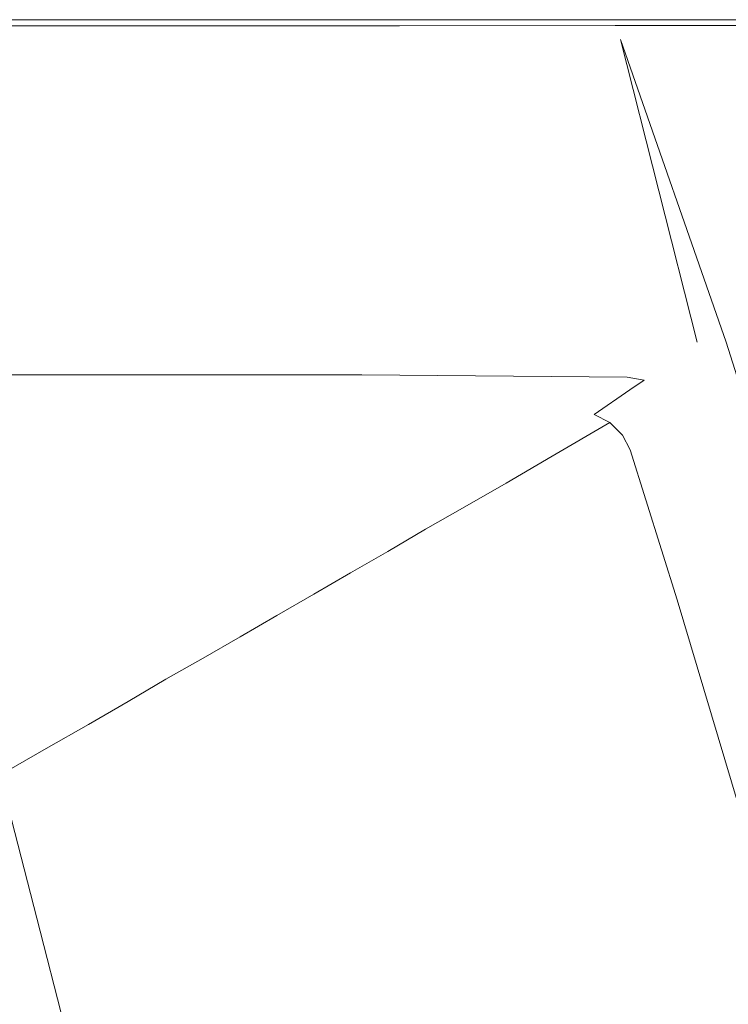
# Model space of a CAD drawing. Extents: x -1500 to 0, y -850 to 0.
# Drawn here: x -258 to -111, y -203 to 0 of the extents above; entities that cross this region are included whole.
import ezdxf

# ---------------------------------------------------------------- set-up
doc = ezdxf.new("R2010")
doc.units = 0
doc.header["$LTSCALE"] = 500
doc.header["$MEASUREMENT"] = 0
doc.layers.add('CRS0', color=7, linetype='Continuous')

msp = doc.modelspace()

# ---------------------------------------------------------------- linework, layer by layer
at = {"layer": 'CRS0', "lineweight": 0}
for points, invisible_edges in [([(-310.8, 0, 550), (-310.8, 0, 578.6), (-244.4, 0, 578.6), (-310.8, 0, 550)], 15), ([(-244.4, 0, 578.6), (-244.4, 0, 550), (-310.8, 0, 550), (-244.4, 0, 578.6)], 13), ([(-244.4, 0, 578.6), (-310.8, 0, 578.6), (-310.8, -1.3, 581.7), (-244.4, 0, 578.6)], 15), ([(-310.8, -1.3, 581.7), (-244.4, -1.3, 581.7), (-244.4, 0, 578.6), (-310.8, -1.3, 581.7)], 14), ([(-244.4, 0, 578.6), (-179.4, 0, 578.6), (-179.4, 0, 550), (-244.4, 0, 578.6)], 15), ([(-179.4, 0, 550), (-244.4, 0, 550), (-244.4, 0, 578.6), (-179.4, 0, 550)], 14), ([(-179.4, 0, 578.6), (-244.4, 0, 578.6), (-244.4, -1.3, 581.7), (-179.4, 0, 578.6)], 15), ([(-244.4, -1.3, 581.7), (-179.3, -1.3, 581.7), (-179.4, 0, 578.6), (-244.4, -1.3, 581.7)], 15), ([(-135.3, 0, 578.6), (-135.3, 0, 550), (-179.4, 0, 550), (-135.3, 0, 578.6)], 13), ([(-179.4, 0, 550), (-179.4, 0, 578.6), (-135.3, 0, 578.6), (-179.4, 0, 550)], 15), ([(-135.3, 0, 578.6), (-179.4, 0, 578.6), (-179.3, -1.3, 581.7), (-135.3, 0, 578.6)], 15), ([(-179.3, -1.3, 581.7), (-134.8, -1.2, 581.7), (-135.3, 0, 578.6), (-179.3, -1.3, 581.7)], 14), ([(-135.3, 0, 550), (-135.3, 0, 578.6), (0, 0, 578.6), (-135.3, 0, 550)], 15), ([(0, 0, 578.6), (0, 0, 550), (-135.3, 0, 550), (0, 0, 578.6)], 12), ([(0, 0, 578.6), (-135.3, 0, 578.6), (-134.8, -1.2, 581.7), (0, 0, 578.6)], 15), ([(-134.8, -1.2, 581.7), (-1.3, -1.3, 581.7), (0, 0, 578.6), (-134.8, -1.2, 581.7)], 15), ([(-310.8, -4.5, 582.9), (-244.4, -4.5, 582.9), (-244.4, -1.3, 581.7), (-310.8, -4.5, 582.9)], 15), ([(-244.4, -1.3, 581.7), (-310.8, -1.3, 581.7), (-310.8, -4.5, 582.9), (-244.4, -1.3, 581.7)], 15), ([(-244.4, -4.5, 582.9), (-179.3, -4.5, 582.9), (-179.3, -1.3, 581.7), (-244.4, -4.5, 582.9)], 15), ([(-179.3, -1.3, 581.7), (-244.4, -1.3, 581.7), (-244.4, -4.5, 582.9), (-179.3, -1.3, 581.7)], 14), ([(-179.3, -4.5, 582.9), (-133.7, -4.1, 582.9), (-134.8, -1.2, 581.7), (-179.3, -4.5, 582.9)], 15), ([(-134.8, -1.2, 581.7), (-179.3, -1.3, 581.7), (-179.3, -4.5, 582.9), (-134.8, -1.2, 581.7)], 15), ([(-1.3, -1.3, 581.7), (-134.8, -1.2, 581.7), (-133.7, -4.1, 582.9), (-1.3, -1.3, 581.7)], 14), ([(-133.7, -4.1, 582.9), (-4.4, -4.4, 582.9), (-1.3, -1.3, 581.7), (-133.7, -4.1, 582.9)], 15), ([(-310.8, -65.9, 580), (-244.4, -66.2, 580), (-244.4, -4.5, 582.9), (-310.8, -65.9, 580)], 15), ([(-244.4, -4.5, 582.9), (-310.8, -4.5, 582.9), (-310.8, -65.9, 580), (-244.4, -4.5, 582.9)], 15), ([(-244.4, -4.5, 582.9), (-244.4, -66.2, 580), (-178.1, -66.5, 580), (-244.4, -4.5, 582.9)], 15), ([(-178.1, -66.5, 580), (-179.3, -4.5, 582.9), (-244.4, -4.5, 582.9), (-178.1, -66.5, 580)], 15), ([(-133.7, -4.1, 582.9), (-179.3, -4.5, 582.9), (-178.1, -66.5, 580), (-133.7, -4.1, 582.9)], 15), ([(-133.7, -4.1, 582.9), (-178.1, -66.5, 580), (-117.9, -66.6, 579.1), (-133.7, -4.1, 582.9)], 11), ([(-111.9, -66.6, 582.3), (-133.7, -4.1, 582.9), (-111.9, -66.6, 579.1), (-111.9, -66.6, 582.3)], 12), ([(-133.7, -4.1, 582.9), (-117.9, -66.6, 579.1), (-133.7, -4.1, 582.9)], 15), ([(-4.4, -4.4, 582.9), (-133.7, -4.1, 582.9), (-111.9, -66.6, 582.3), (-4.4, -4.4, 582.9)], 15), ([(-133.7, -4.1, 582.9), (-114.4, -66.6, 578.9), (-111.9, -66.6, 579.1), (-133.7, -4.1, 582.9)], 15), ([(-111.9, -66.6, 579.1), (-133.7, -4.1, 582.9), (-133.7, -4.1, 582.9), (-111.9, -66.6, 579.1)], 15), ([(-117.9, -66.6, 579.1), (-114.4, -66.6, 578.9), (-133.7, -4.1, 582.9), (-117.9, -66.6, 579.1)], 15), ([(-111.9, -66.6, 582.3), (-4.4, -66.6, 583), (-4.4, -4.4, 582.9), (-111.9, -66.6, 582.3)], 15), ([(-244.4, -66.2, 580), (-310.8, -65.9, 580), (-313.4, -68.4, 579.4), (-244.4, -66.2, 580)], 15), ([(-313.4, -68.4, 579.4), (-247.1, -68.6, 579.5), (-244.4, -66.2, 580), (-313.4, -68.4, 579.4)], 15), ([(-178.1, -66.5, 580), (-244.4, -66.2, 580), (-247.1, -68.6, 579.5), (-178.1, -66.5, 580)], 15), ([(-247.1, -68.6, 579.5), (-181, -68.8, 579.5), (-178.1, -66.5, 580), (-247.1, -68.6, 579.5)], 15), ([(-178.1, -66.5, 580), (-181, -68.8, 579.5), (-118.4, -68.9, 578.5), (-178.1, -66.5, 580)], 15), ([(-118.4, -68.9, 578.5), (-117.9, -66.6, 579.1), (-178.1, -66.5, 580), (-118.4, -68.9, 578.5)], 15), ([(-118.4, -68.9, 578.5), (-113.9, -67.7, 578.8), (-114.4, -66.6, 578.9), (-118.4, -68.9, 578.5)], 15), ([(-114.4, -66.6, 578.9), (-117.9, -66.6, 579.1), (-118.4, -68.9, 578.5), (-114.4, -66.6, 578.9)], 15), ([(-113.9, -67.7, 578.8), (-111.9, -66.6, 579.1), (-114.4, -66.6, 578.9), (-113.9, -67.7, 578.8)], 15), ([(-112.7, -71.8, 578.7), (-111.9, -66.6, 579.1), (-113.9, -67.7, 578.8), (-112.7, -71.8, 578.7)], 15), ([(-98.5, -109.1, 580.7), (-111.9, -66.6, 579.1), (-112.7, -71.8, 578.7), (-98.5, -109.1, 580.7)], 15), ([(-111.9, -66.6, 582.3), (-111.9, -66.6, 579.1), (-98.5, -109.1, 580.7), (-111.9, -66.6, 582.3)], 9), ([(-4.4, -66.6, 583), (-111.9, -66.6, 582.3), (-98.5, -109.1, 580.7), (-4.4, -66.6, 583)], 15), ([(-247.1, -68.6, 579.5), (-313.4, -68.4, 579.4), (-316.2, -71, 578.1), (-247.1, -68.6, 579.5)], 15), ([(-316.2, -71, 578.1), (-250.1, -71.1, 578.1), (-247.1, -68.6, 579.5), (-316.2, -71, 578.1)], 15), ([(-181, -68.8, 579.5), (-247.1, -68.6, 579.5), (-250.1, -71.1, 578.1), (-181, -68.8, 579.5)], 15), ([(-250.1, -71.1, 578.1), (-184.1, -71.1, 578.2), (-181, -68.8, 579.5), (-250.1, -71.1, 578.1)], 15), ([(-118.4, -68.9, 578.5), (-181, -68.8, 579.5), (-184.1, -71.1, 578.2), (-118.4, -68.9, 578.5)], 15), ([(-184.1, -71.1, 578.2), (-126.1, -71.4, 576.9), (-118.4, -68.9, 578.5), (-184.1, -71.1, 578.2)], 15), ([(-117.7, -71.5, 578.2), (-118.4, -68.9, 578.5), (-126.1, -71.4, 576.9), (-117.7, -71.5, 578.2)], 15), ([(-112.7, -71.8, 578.7), (-113.9, -67.7, 578.8), (-118.4, -68.9, 578.5), (-112.7, -71.8, 578.7)], 15), ([(-118.4, -68.9, 578.5), (-117.7, -71.5, 578.2), (-112.7, -71.8, 578.7), (-118.4, -68.9, 578.5)], 15), ([(-250.1, -71.1, 578.1), (-316.2, -71, 578.1), (-318.8, -73.4, 576.1), (-250.1, -71.1, 578.1)], 15), ([(-318.8, -73.4, 576.1), (-253, -73.3, 576.2), (-250.1, -71.1, 578.1), (-318.8, -73.4, 576.1)], 14), ([(-253, -73.3, 576.2), (-187.1, -73.3, 576.3), (-184.1, -71.1, 578.2), (-253, -73.3, 576.2)], 14), ([(-184.1, -71.1, 578.2), (-250.1, -71.1, 578.1), (-253, -73.3, 576.2), (-184.1, -71.1, 578.2)], 15), ([(-126.1, -71.4, 576.9), (-184.1, -71.1, 578.2), (-187.1, -73.3, 576.3), (-126.1, -71.4, 576.9)], 15), ([(-187.1, -73.3, 576.3), (-132.3, -73.8, 574.6), (-126.1, -71.4, 576.9), (-187.1, -73.3, 576.3)], 14), ([(-123.7, -71.7, 577), (-126.1, -71.4, 576.9), (-132.3, -73.8, 574.6), (-123.7, -71.7, 577)], 15), ([(-132.3, -73.8, 574.6), (-128.8, -74.4, 574.4), (-123.7, -71.7, 577), (-132.3, -73.8, 574.6)], 14), ([(-123.7, -71.7, 577), (-128.8, -74.4, 574.4), (-124.7, -76.1, 574.3), (-123.7, -71.7, 577)], 15), ([(-126.1, -71.4, 576.9), (-123.7, -71.7, 577), (-117.7, -71.5, 578.2), (-126.1, -71.4, 576.9)], 15), ([(-124.7, -76.1, 574.3), (-120.3, -73.2, 576.9), (-123.7, -71.7, 577), (-124.7, -76.1, 574.3)], 15), ([(-116.8, -74.6, 577.5), (-117.7, -71.5, 578.2), (-123.7, -71.7, 577), (-116.8, -74.6, 577.5)], 15), ([(-123.7, -71.7, 577), (-120.3, -73.2, 576.9), (-116.8, -74.6, 577.5), (-123.7, -71.7, 577)], 15), ([(-112.7, -71.8, 578.7), (-117.7, -71.5, 578.2), (-116.8, -74.6, 577.5), (-112.7, -71.8, 578.7)], 15), ([(-116.8, -74.6, 577.5), (-115.7, -76.6, 577.5), (-112.7, -71.8, 578.7), (-116.8, -74.6, 577.5)], 15), ([(-101.7, -110.3, 579.5), (-112.7, -71.8, 578.7), (-115.7, -76.6, 577.5), (-101.7, -110.3, 579.5)], 15), ([(-112.7, -71.8, 578.7), (-101.7, -110.3, 579.5), (-98.5, -109.1, 580.7), (-112.7, -71.8, 578.7)], 15), ([(-321, -75.2, 573.7), (-255.3, -75.1, 573.9), (-253, -73.3, 576.2), (-321, -75.2, 573.7)], 15), ([(-253, -73.3, 576.2), (-318.8, -73.4, 576.1), (-321, -75.2, 573.7), (-253, -73.3, 576.2)], 15), ([(-263.6, -80.8, 563.3), (-255.3, -75.1, 573.9), (-321, -75.2, 573.7), (-263.6, -80.8, 563.3)], 15), ([(-255.3, -75.1, 573.9), (-263.6, -80.8, 563.3), (-198.9, -80.8, 563.3), (-255.3, -75.1, 573.9)], 15), ([(-255.3, -75.1, 573.9), (-189.5, -74.9, 574.1), (-187.1, -73.3, 576.3), (-255.3, -75.1, 573.9)], 15), ([(-187.1, -73.3, 576.3), (-253, -73.3, 576.2), (-255.3, -75.1, 573.9), (-187.1, -73.3, 576.3)], 15), ([(-198.9, -80.8, 563.3), (-189.5, -74.9, 574.1), (-255.3, -75.1, 573.9), (-198.9, -80.8, 563.3)], 15), ([(-189.5, -74.9, 574.1), (-198.9, -80.8, 563.3), (-142.5, -80.8, 563.3), (-189.5, -74.9, 574.1)], 15), ([(-132.3, -73.8, 574.6), (-187.1, -73.3, 576.3), (-189.5, -74.9, 574.1), (-132.3, -73.8, 574.6)], 15), ([(-189.5, -74.9, 574.1), (-136, -75.7, 571.9), (-132.3, -73.8, 574.6), (-189.5, -74.9, 574.1)], 15), ([(-142.5, -80.8, 563.3), (-136, -75.7, 571.9), (-189.5, -74.9, 574.1), (-142.5, -80.8, 563.3)], 15), ([(-132.3, -73.8, 574.6), (-136, -75.7, 571.9), (-131.8, -76.4, 571.7), (-132.3, -73.8, 574.6)], 15), ([(-131.8, -76.4, 571.7), (-128.8, -74.4, 574.4), (-132.3, -73.8, 574.6), (-131.8, -76.4, 571.7)], 15), ([(-128.8, -74.4, 574.4), (-131.8, -76.4, 571.7), (-127.6, -78, 572.1), (-128.8, -74.4, 574.4)], 14), ([(-127.6, -78, 572.1), (-124.7, -76.1, 574.3), (-128.8, -74.4, 574.4), (-127.6, -78, 572.1)], 15), ([(-116.8, -74.6, 577.5), (-120.3, -73.2, 576.9), (-124.7, -76.1, 574.3), (-116.8, -74.6, 577.5)], 15), ([(-124.7, -76.1, 574.3), (-120.8, -78, 575.1), (-116.8, -74.6, 577.5), (-124.7, -76.1, 574.3)], 15), ([(-115.7, -76.6, 577.5), (-116.8, -74.6, 577.5), (-120.8, -78, 575.1), (-115.7, -76.6, 577.5)], 15), ([(-136, -75.7, 571.9), (-142.5, -80.8, 563.3), (-139.1, -81.5, 563.3), (-136, -75.7, 571.9)], 15), ([(-139.1, -81.5, 563.3), (-131.8, -76.4, 571.7), (-136, -75.7, 571.9), (-139.1, -81.5, 563.3)], 14), ([(-131.8, -76.4, 571.7), (-139.1, -81.5, 563.3), (-135.9, -83.2, 563.3), (-131.8, -76.4, 571.7)], 15), ([(-135.9, -83.2, 563.3), (-127.6, -78, 572.1), (-131.8, -76.4, 571.7), (-135.9, -83.2, 563.3)], 15), ([(-124.7, -76.1, 574.3), (-127.6, -78, 572.1), (-123.8, -80.1, 572.8), (-124.7, -76.1, 574.3)], 15), ([(-123.8, -80.1, 572.8), (-120.8, -78, 575.1), (-124.7, -76.1, 574.3), (-123.8, -80.1, 572.8)], 15), ([(-120.8, -78, 575.1), (-118.6, -80.3, 575.9), (-115.7, -76.6, 577.5), (-120.8, -78, 575.1)], 15), ([(-105.1, -111.7, 578.4), (-115.7, -76.6, 577.5), (-118.6, -80.3, 575.9), (-105.1, -111.7, 578.4)], 15), ([(-115.7, -76.6, 577.5), (-105.1, -111.7, 578.4), (-101.7, -110.3, 579.5), (-115.7, -76.6, 577.5)], 15), ([(-127.6, -78, 572.1), (-135.9, -83.2, 563.3), (-133.3, -85.8, 563.3), (-127.6, -78, 572.1)], 15), ([(-133.3, -85.8, 563.3), (-123.8, -80.1, 572.8), (-127.6, -78, 572.1), (-133.3, -85.8, 563.3)], 15), ([(-118.6, -80.3, 575.9), (-120.8, -78, 575.1), (-123.8, -80.1, 572.8), (-118.6, -80.3, 575.9)], 15), ([(-263.6, -80.8, 563.3), (-273.3, -87.7, 543), (-209.6, -87.7, 543), (-263.6, -80.8, 563.3)], 15), ([(-209.6, -87.7, 543), (-198.9, -80.8, 563.3), (-263.6, -80.8, 563.3), (-209.6, -87.7, 543)], 15), ([(-198.9, -80.8, 563.3), (-209.6, -87.7, 543), (-154.6, -87.7, 543), (-198.9, -80.8, 563.3)], 15), ([(-154.6, -87.7, 543), (-142.5, -80.8, 563.3), (-198.9, -80.8, 563.3), (-154.6, -87.7, 543)], 15), ([(-142.5, -80.8, 563.3), (-154.6, -87.7, 543), (-151.1, -88.3, 543), (-142.5, -80.8, 563.3)], 15), ([(-151.1, -88.3, 543), (-139.1, -81.5, 563.3), (-142.5, -80.8, 563.3), (-151.1, -88.3, 543)], 15), ([(-123.8, -80.1, 572.8), (-133.3, -85.8, 563.3), (-131.7, -88.8, 563.3), (-123.8, -80.1, 572.8)], 15), ([(-131.7, -88.8, 563.3), (-121, -82.5, 574.7), (-123.8, -80.1, 572.8), (-131.7, -88.8, 563.3)], 15), ([(-123.8, -80.1, 572.8), (-121, -82.5, 574.7), (-118.6, -80.3, 575.9), (-123.8, -80.1, 572.8)], 15), ([(-108.3, -113.1, 576.7), (-118.6, -80.3, 575.9), (-121, -82.5, 574.7), (-108.3, -113.1, 576.7)], 15), ([(-118.6, -80.3, 575.9), (-108.3, -113.1, 576.7), (-105.1, -111.7, 578.4), (-118.6, -80.3, 575.9)], 15), ([(-139.1, -81.5, 563.3), (-151.1, -88.3, 543), (-147.8, -90.1, 543), (-139.1, -81.5, 563.3)], 15), ([(-147.8, -90.1, 543), (-135.9, -83.2, 563.3), (-139.1, -81.5, 563.3), (-147.8, -90.1, 543)], 12), ([(-135.9, -83.2, 563.3), (-147.8, -90.1, 543), (-145.1, -92.8, 543), (-135.9, -83.2, 563.3)], 15), ([(-145.1, -92.8, 543), (-133.3, -85.8, 563.3), (-135.9, -83.2, 563.3), (-145.1, -92.8, 543)], 13), ([(-121, -82.5, 574.7), (-131.7, -88.8, 563.3), (-122, -119.8, 563.3), (-121, -82.5, 574.7)], 15), ([(-122, -119.8, 563.3), (-110.8, -114.2, 574.8), (-121, -82.5, 574.7), (-122, -119.8, 563.3)], 15), ([(-121, -82.5, 574.7), (-110.8, -114.2, 574.8), (-108.3, -113.1, 576.7), (-121, -82.5, 574.7)], 15), ([(-133.3, -85.8, 563.3), (-145.1, -92.8, 543), (-143.4, -95.9, 543), (-133.3, -85.8, 563.3)], 15), ([(-143.4, -95.9, 543), (-131.7, -88.8, 563.3), (-133.3, -85.8, 563.3), (-143.4, -95.9, 543)], 13), ([(-273.3, -87.7, 543), (-281.2, -93.2, 521.1), (-218.3, -93.2, 521.1), (-273.3, -87.7, 543)], 15), ([(-218.3, -93.2, 521.1), (-209.6, -87.7, 543), (-273.3, -87.7, 543), (-218.3, -93.2, 521.1)], 15), ([(-209.6, -87.7, 543), (-218.3, -93.2, 521.1), (-164.2, -93.2, 521.1), (-209.6, -87.7, 543)], 15), ([(-164.2, -93.2, 521.1), (-154.6, -87.7, 543), (-209.6, -87.7, 543), (-164.2, -93.2, 521.1)], 15), ([(-154.6, -87.7, 543), (-164.2, -93.2, 521.1), (-160.7, -93.8, 521.1), (-154.6, -87.7, 543)], 15), ([(-160.7, -93.8, 521.1), (-151.1, -88.3, 543), (-154.6, -87.7, 543), (-160.7, -93.8, 521.1)], 15), ([(-151.1, -88.3, 543), (-160.7, -93.8, 521.1), (-157.3, -95.7, 521.1), (-151.1, -88.3, 543)], 15), ([(-157.3, -95.7, 521.1), (-147.8, -90.1, 543), (-151.1, -88.3, 543), (-157.3, -95.7, 521.1)], 14), ([(-131.7, -88.8, 563.3), (-143.4, -95.9, 543), (-134.2, -125.8, 543), (-131.7, -88.8, 563.3)], 15), ([(-134.2, -125.8, 543), (-122, -119.8, 563.3), (-131.7, -88.8, 563.3), (-134.2, -125.8, 543)], 13), ([(-147.8, -90.1, 543), (-157.3, -95.7, 521.1), (-154.6, -98.3, 521.1), (-147.8, -90.1, 543)], 15), ([(-154.6, -98.3, 521.1), (-145.1, -92.8, 543), (-147.8, -90.1, 543), (-154.6, -98.3, 521.1)], 15), ([(-281.2, -93.2, 521.1), (-288.2, -98.1, 498.6), (-226.1, -98.1, 498.6), (-281.2, -93.2, 521.1)], 15), ([(-226.1, -98.1, 498.6), (-218.3, -93.2, 521.1), (-281.2, -93.2, 521.1), (-226.1, -98.1, 498.6)], 15), ([(-218.3, -93.2, 521.1), (-226.1, -98.1, 498.6), (-172.7, -98.1, 498.6), (-218.3, -93.2, 521.1)], 15), ([(-172.7, -98.1, 498.6), (-164.2, -93.2, 521.1), (-218.3, -93.2, 521.1), (-172.7, -98.1, 498.6)], 15), ([(-164.2, -93.2, 521.1), (-172.7, -98.1, 498.6), (-169.2, -98.8, 498.6), (-164.2, -93.2, 521.1)], 15), ([(-169.2, -98.8, 498.6), (-160.7, -93.8, 521.1), (-164.2, -93.2, 521.1), (-169.2, -98.8, 498.6)], 15), ([(-145.1, -92.8, 543), (-154.6, -98.3, 521.1), (-152.9, -101.5, 521.1), (-145.1, -92.8, 543)], 15), ([(-152.9, -101.5, 521.1), (-143.4, -95.9, 543), (-145.1, -92.8, 543), (-152.9, -101.5, 521.1)], 15), ([(-160.7, -93.8, 521.1), (-169.2, -98.8, 498.6), (-165.8, -100.6, 498.6), (-160.7, -93.8, 521.1)], 15), ([(-165.8, -100.6, 498.6), (-157.3, -95.7, 521.1), (-160.7, -93.8, 521.1), (-165.8, -100.6, 498.6)], 14), ([(-157.3, -95.7, 521.1), (-165.8, -100.6, 498.6), (-163.1, -103.3, 498.6), (-157.3, -95.7, 521.1)], 15), ([(-163.1, -103.3, 498.6), (-154.6, -98.3, 521.1), (-157.3, -95.7, 521.1), (-163.1, -103.3, 498.6)], 15), ([(-143.4, -95.9, 543), (-152.9, -101.5, 521.1), (-144, -130.7, 521.1), (-143.4, -95.9, 543)], 15), ([(-144, -130.7, 521.1), (-134.2, -125.8, 543), (-143.4, -95.9, 543), (-144, -130.7, 521.1)], 15), ([(-288.2, -98.1, 498.6), (-294.9, -102.7, 476), (-233.4, -102.7, 476), (-288.2, -98.1, 498.6)], 15), ([(-233.4, -102.7, 476), (-226.1, -98.1, 498.6), (-288.2, -98.1, 498.6), (-233.4, -102.7, 476)], 15), ([(-226.1, -98.1, 498.6), (-233.4, -102.7, 476), (-180.8, -102.7, 476), (-226.1, -98.1, 498.6)], 15), ([(-180.8, -102.7, 476), (-172.7, -98.1, 498.6), (-226.1, -98.1, 498.6), (-180.8, -102.7, 476)], 15), ([(-172.7, -98.1, 498.6), (-180.8, -102.7, 476), (-177.2, -103.4, 476), (-172.7, -98.1, 498.6)], 15), ([(-177.2, -103.4, 476), (-169.2, -98.8, 498.6), (-172.7, -98.1, 498.6), (-177.2, -103.4, 476)], 15), ([(-169.2, -98.8, 498.6), (-177.2, -103.4, 476), (-173.9, -105.2, 476), (-169.2, -98.8, 498.6)], 15), ([(-173.9, -105.2, 476), (-165.8, -100.6, 498.6), (-169.2, -98.8, 498.6), (-173.9, -105.2, 476)], 14), ([(-154.6, -98.3, 521.1), (-163.1, -103.3, 498.6), (-161.5, -106.4, 498.6), (-154.6, -98.3, 521.1)], 15), ([(-161.5, -106.4, 498.6), (-152.9, -101.5, 521.1), (-154.6, -98.3, 521.1), (-161.5, -106.4, 498.6)], 15), ([(-165.8, -100.6, 498.6), (-173.9, -105.2, 476), (-171.2, -107.9, 476), (-165.8, -100.6, 498.6)], 15), ([(-171.2, -107.9, 476), (-163.1, -103.3, 498.6), (-165.8, -100.6, 498.6), (-171.2, -107.9, 476)], 15), ([(-152.9, -101.5, 521.1), (-161.5, -106.4, 498.6), (-152.8, -135.1, 498.6), (-152.9, -101.5, 521.1)], 15), ([(-152.8, -135.1, 498.6), (-144, -130.7, 521.1), (-152.9, -101.5, 521.1), (-152.8, -135.1, 498.6)], 15), ([(-294.9, -102.7, 476), (-301.3, -107.2, 453.2), (-240.5, -107.2, 453.2), (-294.9, -102.7, 476)], 15), ([(-240.5, -107.2, 453.2), (-233.4, -102.7, 476), (-294.9, -102.7, 476), (-240.5, -107.2, 453.2)], 15), ([(-233.4, -102.7, 476), (-240.5, -107.2, 453.2), (-188.6, -107.2, 453.2), (-233.4, -102.7, 476)], 15), ([(-188.6, -107.2, 453.2), (-180.8, -102.7, 476), (-233.4, -102.7, 476), (-188.6, -107.2, 453.2)], 15), ([(-180.8, -102.7, 476), (-188.6, -107.2, 453.2), (-185, -107.9, 453.2), (-180.8, -102.7, 476)], 15), ([(-185, -107.9, 453.2), (-177.2, -103.4, 476), (-180.8, -102.7, 476), (-185, -107.9, 453.2)], 15), ([(-177.2, -103.4, 476), (-185, -107.9, 453.2), (-181.7, -109.8, 453.2), (-177.2, -103.4, 476)], 15), ([(-181.7, -109.8, 453.2), (-173.9, -105.2, 476), (-177.2, -103.4, 476), (-181.7, -109.8, 453.2)], 14), ([(-163.1, -103.3, 498.6), (-171.2, -107.9, 476), (-169.5, -111.1, 476), (-163.1, -103.3, 498.6)], 15), ([(-169.5, -111.1, 476), (-161.5, -106.4, 498.6), (-163.1, -103.3, 498.6), (-169.5, -111.1, 476)], 15), ([(-173.9, -105.2, 476), (-181.7, -109.8, 453.2), (-179, -112.4, 453.2), (-173.9, -105.2, 476)], 15), ([(-179, -112.4, 453.2), (-171.2, -107.9, 476), (-173.9, -105.2, 476), (-179, -112.4, 453.2)], 15), ([(-301.3, -107.2, 453.2), (-307.6, -111.7, 430.4), (-247.5, -111.7, 430.4), (-301.3, -107.2, 453.2)], 15), ([(-247.5, -111.7, 430.4), (-240.5, -107.2, 453.2), (-301.3, -107.2, 453.2), (-247.5, -111.7, 430.4)], 15), ([(-240.5, -107.2, 453.2), (-247.5, -111.7, 430.4), (-196.2, -111.7, 430.4), (-240.5, -107.2, 453.2)], 15), ([(-196.2, -111.7, 430.4), (-188.6, -107.2, 453.2), (-240.5, -107.2, 453.2), (-196.2, -111.7, 430.4)], 15), ([(-188.6, -107.2, 453.2), (-196.2, -111.7, 430.4), (-192.7, -112.3, 430.4), (-188.6, -107.2, 453.2)], 15), ([(-192.7, -112.3, 430.4), (-185, -107.9, 453.2), (-188.6, -107.2, 453.2), (-192.7, -112.3, 430.4)], 15), ([(-161.5, -106.4, 498.6), (-169.5, -111.1, 476), (-161.1, -139.2, 476), (-161.5, -106.4, 498.6)], 15), ([(-161.1, -139.2, 476), (-152.8, -135.1, 498.6), (-161.5, -106.4, 498.6), (-161.1, -139.2, 476)], 15), ([(-185, -107.9, 453.2), (-192.7, -112.3, 430.4), (-189.4, -114.2, 430.4), (-185, -107.9, 453.2)], 15), ([(-189.4, -114.2, 430.4), (-181.7, -109.8, 453.2), (-185, -107.9, 453.2), (-189.4, -114.2, 430.4)], 14), ([(-171.2, -107.9, 476), (-179, -112.4, 453.2), (-177.3, -115.6, 453.2), (-171.2, -107.9, 476)], 15), ([(-177.3, -115.6, 453.2), (-169.5, -111.1, 476), (-171.2, -107.9, 476), (-177.3, -115.6, 453.2)], 15), ([(-307.6, -111.7, 430.4), (-313.9, -116.1, 407.6), (-254.5, -116.1, 407.6), (-307.6, -111.7, 430.4)], 15), ([(-254.5, -116.1, 407.6), (-247.5, -111.7, 430.4), (-307.6, -111.7, 430.4), (-254.5, -116.1, 407.6)], 15), ([(-247.5, -111.7, 430.4), (-254.5, -116.1, 407.6), (-203.8, -116.1, 407.6), (-247.5, -111.7, 430.4)], 15), ([(-203.8, -116.1, 407.6), (-196.2, -111.7, 430.4), (-247.5, -111.7, 430.4), (-203.8, -116.1, 407.6)], 15), ([(-196.2, -111.7, 430.4), (-203.8, -116.1, 407.6), (-200.3, -116.7, 407.6), (-196.2, -111.7, 430.4)], 15), ([(-200.3, -116.7, 407.6), (-192.7, -112.3, 430.4), (-196.2, -111.7, 430.4), (-200.3, -116.7, 407.6)], 15), ([(-181.7, -109.8, 453.2), (-189.4, -114.2, 430.4), (-186.6, -116.9, 430.4), (-181.7, -109.8, 453.2)], 15), ([(-186.6, -116.9, 430.4), (-179, -112.4, 453.2), (-181.7, -109.8, 453.2), (-186.6, -116.9, 430.4)], 15), ([(-169.5, -111.1, 476), (-177.3, -115.6, 453.2), (-169.1, -143.2, 453.2), (-169.5, -111.1, 476)], 15), ([(-169.1, -143.2, 453.2), (-161.1, -139.2, 476), (-169.5, -111.1, 476), (-169.1, -143.2, 453.2)], 15), ([(-192.7, -112.3, 430.4), (-200.3, -116.7, 407.6), (-197, -118.6, 407.6), (-192.7, -112.3, 430.4)], 15), ([(-197, -118.6, 407.6), (-189.4, -114.2, 430.4), (-192.7, -112.3, 430.4), (-197, -118.6, 407.6)], 14), ([(-179, -112.4, 453.2), (-186.6, -116.9, 430.4), (-185, -120.1, 430.4), (-179, -112.4, 453.2)], 15), ([(-185, -120.1, 430.4), (-177.3, -115.6, 453.2), (-179, -112.4, 453.2), (-185, -120.1, 430.4)], 15), ([(-189.4, -114.2, 430.4), (-197, -118.6, 407.6), (-194.3, -121.3, 407.6), (-189.4, -114.2, 430.4)], 15), ([(-194.3, -121.3, 407.6), (-186.6, -116.9, 430.4), (-189.4, -114.2, 430.4), (-194.3, -121.3, 407.6)], 15), ([(-177.3, -115.6, 453.2), (-185, -120.1, 430.4), (-177, -147.1, 430.4), (-177.3, -115.6, 453.2)], 15), ([(-177, -147.1, 430.4), (-169.1, -143.2, 453.2), (-177.3, -115.6, 453.2), (-177, -147.1, 430.4)], 15), ([(-110.8, -114.2, 574.8), (-122, -119.8, 563.3), (-109.4, -162, 563.3), (-110.8, -114.2, 574.8)], 13), ([(-261.4, -120.4, 384.8), (-254.5, -116.1, 407.6), (-313.9, -116.1, 407.6), (-261.4, -120.4, 384.8)], 15), ([(-254.5, -116.1, 407.6), (-261.4, -120.4, 384.8), (-211.4, -120.4, 384.8), (-254.5, -116.1, 407.6)], 15), ([(-211.4, -120.4, 384.8), (-203.8, -116.1, 407.6), (-254.5, -116.1, 407.6), (-211.4, -120.4, 384.8)], 15), ([(-203.8, -116.1, 407.6), (-211.4, -120.4, 384.8), (-207.9, -121.1, 384.8), (-203.8, -116.1, 407.6)], 15), ([(-207.9, -121.1, 384.8), (-200.3, -116.7, 407.6), (-203.8, -116.1, 407.6), (-207.9, -121.1, 384.8)], 15), ([(-200.3, -116.7, 407.6), (-207.9, -121.1, 384.8), (-204.6, -123, 384.8), (-200.3, -116.7, 407.6)], 15), ([(-204.6, -123, 384.8), (-197, -118.6, 407.6), (-200.3, -116.7, 407.6), (-204.6, -123, 384.8)], 14), ([(-186.6, -116.9, 430.4), (-194.3, -121.3, 407.6), (-192.6, -124.5, 407.6), (-186.6, -116.9, 430.4)], 15), ([(-192.6, -124.5, 407.6), (-185, -120.1, 430.4), (-186.6, -116.9, 430.4), (-192.6, -124.5, 407.6)], 15), ([(-197, -118.6, 407.6), (-204.6, -123, 384.8), (-201.9, -125.7, 384.8), (-197, -118.6, 407.6)], 15), ([(-201.9, -125.7, 384.8), (-194.3, -121.3, 407.6), (-197, -118.6, 407.6), (-201.9, -125.7, 384.8)], 15), ([(-122, -119.8, 563.3), (-134.2, -125.8, 543), (-122.1, -167.1, 543), (-122, -119.8, 563.3)], 15), ([(-122.1, -167.1, 543), (-109.4, -162, 563.3), (-122, -119.8, 563.3), (-122.1, -167.1, 543)], 15), ([(-261.4, -120.4, 384.8), (-268.4, -124.8, 361.9), (-219.1, -124.8, 361.9), (-261.4, -120.4, 384.8)], 15), ([(-219.1, -124.8, 361.9), (-211.4, -120.4, 384.8), (-261.4, -120.4, 384.8), (-219.1, -124.8, 361.9)], 15), ([(-211.4, -120.4, 384.8), (-219.1, -124.8, 361.9), (-215.5, -125.5, 361.9), (-211.4, -120.4, 384.8)], 15), ([(-215.5, -125.5, 361.9), (-207.9, -121.1, 384.8), (-211.4, -120.4, 384.8), (-215.5, -125.5, 361.9)], 15), ([(-207.9, -121.1, 384.8), (-215.5, -125.5, 361.9), (-212.2, -127.4, 361.9), (-207.9, -121.1, 384.8)], 15), ([(-212.2, -127.4, 361.9), (-204.6, -123, 384.8), (-207.9, -121.1, 384.8), (-212.2, -127.4, 361.9)], 14), ([(-194.3, -121.3, 407.6), (-201.9, -125.7, 384.8), (-200.2, -128.9, 384.8), (-194.3, -121.3, 407.6)], 15), ([(-200.2, -128.9, 384.8), (-192.6, -124.5, 407.6), (-194.3, -121.3, 407.6), (-200.2, -128.9, 384.8)], 15), ([(-185, -120.1, 430.4), (-192.6, -124.5, 407.6), (-184.9, -151.1, 407.6), (-185, -120.1, 430.4)], 15), ([(-184.9, -151.1, 407.6), (-177, -147.1, 430.4), (-185, -120.1, 430.4), (-184.9, -151.1, 407.6)], 15), ([(-204.6, -123, 384.8), (-212.2, -127.4, 361.9), (-209.5, -130.1, 361.9), (-204.6, -123, 384.8)], 15), ([(-209.5, -130.1, 361.9), (-201.9, -125.7, 384.8), (-204.6, -123, 384.8), (-209.5, -130.1, 361.9)], 15), ([(-268.4, -124.8, 361.9), (-275.3, -129.2, 339.1), (-226.7, -129.2, 339.1), (-268.4, -124.8, 361.9)], 15), ([(-226.7, -129.2, 339.1), (-219.1, -124.8, 361.9), (-268.4, -124.8, 361.9), (-226.7, -129.2, 339.1)], 15), ([(-219.1, -124.8, 361.9), (-226.7, -129.2, 339.1), (-223.1, -129.9, 339.1), (-219.1, -124.8, 361.9)], 15), ([(-223.1, -129.9, 339.1), (-215.5, -125.5, 361.9), (-219.1, -124.8, 361.9), (-223.1, -129.9, 339.1)], 15), ([(-215.5, -125.5, 361.9), (-223.1, -129.9, 339.1), (-219.8, -131.8, 339.1), (-215.5, -125.5, 361.9)], 15), ([(-219.8, -131.8, 339.1), (-212.2, -127.4, 361.9), (-215.5, -125.5, 361.9), (-219.8, -131.8, 339.1)], 14), ([(-201.9, -125.7, 384.8), (-209.5, -130.1, 361.9), (-207.8, -133.3, 361.9), (-201.9, -125.7, 384.8)], 15), ([(-207.8, -133.3, 361.9), (-200.2, -128.9, 384.8), (-201.9, -125.7, 384.8), (-207.8, -133.3, 361.9)], 15), ([(-192.6, -124.5, 407.6), (-200.2, -128.9, 384.8), (-192.7, -155, 384.8), (-192.6, -124.5, 407.6)], 15), ([(-192.7, -155, 384.8), (-184.9, -151.1, 407.6), (-192.6, -124.5, 407.6), (-192.7, -155, 384.8)], 15), ([(-134.2, -125.8, 543), (-144, -130.7, 521.1), (-132.2, -171.3, 521.1), (-134.2, -125.8, 543)], 15), ([(-132.2, -171.3, 521.1), (-122.1, -167.1, 543), (-134.2, -125.8, 543), (-132.2, -171.3, 521.1)], 15), ([(-212.2, -127.4, 361.9), (-219.8, -131.8, 339.1), (-217.1, -134.5, 339.1), (-212.2, -127.4, 361.9)], 15), ([(-217.1, -134.5, 339.1), (-209.5, -130.1, 361.9), (-212.2, -127.4, 361.9), (-217.1, -134.5, 339.1)], 15), ([(-275.3, -129.2, 339.1), (-282.4, -133.7, 316.3), (-234.4, -133.7, 316.3), (-275.3, -129.2, 339.1)], 15), ([(-234.4, -133.7, 316.3), (-226.7, -129.2, 339.1), (-275.3, -129.2, 339.1), (-234.4, -133.7, 316.3)], 15), ([(-226.7, -129.2, 339.1), (-234.4, -133.7, 316.3), (-230.8, -134.4, 316.3), (-226.7, -129.2, 339.1)], 15), ([(-230.8, -134.4, 316.3), (-223.1, -129.9, 339.1), (-226.7, -129.2, 339.1), (-230.8, -134.4, 316.3)], 15), ([(-223.1, -129.9, 339.1), (-230.8, -134.4, 316.3), (-227.5, -136.2, 316.3), (-223.1, -129.9, 339.1)], 15), ([(-227.5, -136.2, 316.3), (-219.8, -131.8, 339.1), (-223.1, -129.9, 339.1), (-227.5, -136.2, 316.3)], 14), ([(-209.5, -130.1, 361.9), (-217.1, -134.5, 339.1), (-215.5, -137.7, 339.1), (-209.5, -130.1, 361.9)], 15), ([(-215.5, -137.7, 339.1), (-207.8, -133.3, 361.9), (-209.5, -130.1, 361.9), (-215.5, -137.7, 339.1)], 15), ([(-200.2, -128.9, 384.8), (-207.8, -133.3, 361.9), (-200.6, -158.9, 361.9), (-200.2, -128.9, 384.8)], 15), ([(-200.6, -158.9, 361.9), (-192.7, -155, 384.8), (-200.2, -128.9, 384.8), (-200.6, -158.9, 361.9)], 15), ([(-219.8, -131.8, 339.1), (-227.5, -136.2, 316.3), (-224.8, -138.9, 316.3), (-219.8, -131.8, 339.1)], 15), ([(-224.8, -138.9, 316.3), (-217.1, -134.5, 339.1), (-219.8, -131.8, 339.1), (-224.8, -138.9, 316.3)], 15), ([(-144, -130.7, 521.1), (-152.8, -135.1, 498.6), (-141.3, -175, 498.6), (-144, -130.7, 521.1)], 15), ([(-141.3, -175, 498.6), (-132.2, -171.3, 521.1), (-144, -130.7, 521.1), (-141.3, -175, 498.6)], 15), ([(-282.4, -133.7, 316.3), (-289.5, -138.2, 293.6), (-242.2, -138.2, 293.6), (-282.4, -133.7, 316.3)], 15), ([(-242.2, -138.2, 293.6), (-234.4, -133.7, 316.3), (-282.4, -133.7, 316.3), (-242.2, -138.2, 293.6)], 15), ([(-234.4, -133.7, 316.3), (-242.2, -138.2, 293.6), (-238.7, -138.9, 293.6), (-234.4, -133.7, 316.3)], 15), ([(-238.7, -138.9, 293.6), (-230.8, -134.4, 316.3), (-234.4, -133.7, 316.3), (-238.7, -138.9, 293.6)], 15), ([(-207.8, -133.3, 361.9), (-215.5, -137.7, 339.1), (-208.5, -162.8, 339.1), (-207.8, -133.3, 361.9)], 15), ([(-208.5, -162.8, 339.1), (-200.6, -158.9, 361.9), (-207.8, -133.3, 361.9), (-208.5, -162.8, 339.1)], 15), ([(-230.8, -134.4, 316.3), (-238.7, -138.9, 293.6), (-235.3, -140.8, 293.6), (-230.8, -134.4, 316.3)], 15), ([(-235.3, -140.8, 293.6), (-227.5, -136.2, 316.3), (-230.8, -134.4, 316.3), (-235.3, -140.8, 293.6)], 14), ([(-227.5, -136.2, 316.3), (-235.3, -140.8, 293.6), (-232.7, -143.5, 293.6), (-227.5, -136.2, 316.3)], 15), ([(-232.7, -143.5, 293.6), (-224.8, -138.9, 316.3), (-227.5, -136.2, 316.3), (-232.7, -143.5, 293.6)], 15), ([(-217.1, -134.5, 339.1), (-224.8, -138.9, 316.3), (-223.2, -142.2, 316.3), (-217.1, -134.5, 339.1)], 15), ([(-223.2, -142.2, 316.3), (-215.5, -137.7, 339.1), (-217.1, -134.5, 339.1), (-223.2, -142.2, 316.3)], 15), ([(-152.8, -135.1, 498.6), (-161.1, -139.2, 476), (-149.9, -178.4, 476), (-152.8, -135.1, 498.6)], 15), ([(-149.9, -178.4, 476), (-141.3, -175, 498.6), (-152.8, -135.1, 498.6), (-149.9, -178.4, 476)], 15), ([(-289.5, -138.2, 293.6), (-296.9, -142.9, 271), (-250.3, -142.9, 271), (-289.5, -138.2, 293.6)], 15), ([(-250.3, -142.9, 271), (-242.2, -138.2, 293.6), (-289.5, -138.2, 293.6), (-250.3, -142.9, 271)], 15), ([(-242.2, -138.2, 293.6), (-250.3, -142.9, 271), (-246.8, -143.6, 271), (-242.2, -138.2, 293.6)], 15), ([(-246.8, -143.6, 271), (-238.7, -138.9, 293.6), (-242.2, -138.2, 293.6), (-246.8, -143.6, 271)], 15), ([(-215.5, -137.7, 339.1), (-223.2, -142.2, 316.3), (-216.4, -166.7, 316.3), (-215.5, -137.7, 339.1)], 15), ([(-216.4, -166.7, 316.3), (-208.5, -162.8, 339.1), (-215.5, -137.7, 339.1), (-216.4, -166.7, 316.3)], 15), ([(-238.7, -138.9, 293.6), (-246.8, -143.6, 271), (-243.5, -145.5, 271), (-238.7, -138.9, 293.6)], 15), ([(-243.5, -145.5, 271), (-235.3, -140.8, 293.6), (-238.7, -138.9, 293.6), (-243.5, -145.5, 271)], 14), ([(-224.8, -138.9, 316.3), (-232.7, -143.5, 293.6), (-231.1, -146.7, 293.6), (-224.8, -138.9, 316.3)], 15), ([(-231.1, -146.7, 293.6), (-223.2, -142.2, 316.3), (-224.8, -138.9, 316.3), (-231.1, -146.7, 293.6)], 15), ([(-161.1, -139.2, 476), (-169.1, -143.2, 453.2), (-158.2, -181.8, 453.2), (-161.1, -139.2, 476)], 15), ([(-158.2, -181.8, 453.2), (-149.9, -178.4, 476), (-161.1, -139.2, 476), (-158.2, -181.8, 453.2)], 15), ([(-235.3, -140.8, 293.6), (-243.5, -145.5, 271), (-240.8, -148.2, 271), (-235.3, -140.8, 293.6)], 15), ([(-240.8, -148.2, 271), (-232.7, -143.5, 293.6), (-235.3, -140.8, 293.6), (-240.8, -148.2, 271)], 15), ([(-223.2, -142.2, 316.3), (-231.1, -146.7, 293.6), (-224.5, -170.7, 293.6), (-223.2, -142.2, 316.3)], 15), ([(-224.5, -170.7, 293.6), (-216.4, -166.7, 316.3), (-223.2, -142.2, 316.3), (-224.5, -170.7, 293.6)], 15), ([(-259, -148, 248.7), (-250.3, -142.9, 271), (-296.9, -142.9, 271), (-259, -148, 248.7)], 15), ([(-250.3, -142.9, 271), (-259, -148, 248.7), (-255.5, -148.7, 248.7), (-250.3, -142.9, 271)], 15), ([(-255.5, -148.7, 248.7), (-246.8, -143.6, 271), (-250.3, -142.9, 271), (-255.5, -148.7, 248.7)], 15), ([(-246.8, -143.6, 271), (-255.5, -148.7, 248.7), (-252.2, -150.5, 248.7), (-246.8, -143.6, 271)], 15), ([(-252.2, -150.5, 248.7), (-243.5, -145.5, 271), (-246.8, -143.6, 271), (-252.2, -150.5, 248.7)], 14), ([(-232.7, -143.5, 293.6), (-240.8, -148.2, 271), (-239.2, -151.4, 271), (-232.7, -143.5, 293.6)], 15), ([(-239.2, -151.4, 271), (-231.1, -146.7, 293.6), (-232.7, -143.5, 293.6), (-239.2, -151.4, 271)], 15), ([(-169.1, -143.2, 453.2), (-177, -147.1, 430.4), (-166.4, -185.1, 430.4), (-169.1, -143.2, 453.2)], 15), ([(-166.4, -185.1, 430.4), (-158.2, -181.8, 453.2), (-169.1, -143.2, 453.2), (-166.4, -185.1, 430.4)], 15), ([(-243.5, -145.5, 271), (-252.2, -150.5, 248.7), (-249.6, -153.2, 248.7), (-243.5, -145.5, 271)], 15), ([(-249.6, -153.2, 248.7), (-240.8, -148.2, 271), (-243.5, -145.5, 271), (-249.6, -153.2, 248.7)], 15), ([(-267, -155.4, 228.5), (-255.5, -148.7, 248.7), (-259, -148, 248.7), (-267, -155.4, 228.5)], 15), ([(-240.8, -148.2, 271), (-249.6, -153.2, 248.7), (-248, -156.4, 248.7), (-240.8, -148.2, 271)], 15), ([(-248, -156.4, 248.7), (-239.2, -151.4, 271), (-240.8, -148.2, 271), (-248, -156.4, 248.7)], 15), ([(-231.1, -146.7, 293.6), (-239.2, -151.4, 271), (-232.9, -174.9, 271), (-231.1, -146.7, 293.6)], 15), ([(-232.9, -174.9, 271), (-224.5, -170.7, 293.6), (-231.1, -146.7, 293.6), (-232.9, -174.9, 271)], 15), ([(-177, -147.1, 430.4), (-184.9, -151.1, 407.6), (-174.5, -188.4, 407.6), (-177, -147.1, 430.4)], 15), ([(-174.5, -188.4, 407.6), (-166.4, -185.1, 430.4), (-177, -147.1, 430.4), (-174.5, -188.4, 407.6)], 15), ([(-255.5, -148.7, 248.7), (-267, -155.4, 228.5), (-263.9, -157.2, 228.5), (-255.5, -148.7, 248.7)], 15), ([(-263.9, -157.2, 228.5), (-252.2, -150.5, 248.7), (-255.5, -148.7, 248.7), (-263.9, -157.2, 228.5)], 14), ([(-252.2, -150.5, 248.7), (-263.9, -157.2, 228.5), (-261.4, -159.7, 228.5), (-252.2, -150.5, 248.7)], 15), ([(-261.4, -159.7, 228.5), (-249.6, -153.2, 248.7), (-252.2, -150.5, 248.7), (-261.4, -159.7, 228.5)], 15), ([(-239.2, -151.4, 271), (-248, -156.4, 248.7), (-241.9, -179.4, 248.7), (-239.2, -151.4, 271)], 15), ([(-241.9, -179.4, 248.7), (-232.9, -174.9, 271), (-239.2, -151.4, 271), (-241.9, -179.4, 248.7)], 15), ([(-184.9, -151.1, 407.6), (-192.7, -155, 384.8), (-182.6, -191.7, 384.8), (-184.9, -151.1, 407.6)], 15), ([(-182.6, -191.7, 384.8), (-174.5, -188.4, 407.6), (-184.9, -151.1, 407.6), (-182.6, -191.7, 384.8)], 15), ([(-249.6, -153.2, 248.7), (-261.4, -159.7, 228.5), (-260, -162.7, 228.5), (-249.6, -153.2, 248.7)], 15), ([(-260, -162.7, 228.5), (-248, -156.4, 248.7), (-249.6, -153.2, 248.7), (-260, -162.7, 228.5)], 15), ([(-248, -156.4, 248.7), (-260, -162.7, 228.5), (-254.1, -185.5, 228.5), (-248, -156.4, 248.7)], 15), ([(-254.1, -185.5, 228.5), (-241.9, -179.4, 248.7), (-248, -156.4, 248.7), (-254.1, -185.5, 228.5)], 15), ([(-192.7, -155, 384.8), (-200.6, -158.9, 361.9), (-190.7, -195, 361.9), (-192.7, -155, 384.8)], 15), ([(-190.7, -195, 361.9), (-182.6, -191.7, 384.8), (-192.7, -155, 384.8), (-190.7, -195, 361.9)], 15), ([(-200.6, -158.9, 361.9), (-208.5, -162.8, 339.1), (-198.9, -198.3, 339.1), (-200.6, -158.9, 361.9)], 15), ([(-198.9, -198.3, 339.1), (-190.7, -195, 361.9), (-200.6, -158.9, 361.9), (-198.9, -198.3, 339.1)], 15), ([(-109.4, -162, 563.3), (-122.1, -167.1, 543), (-111, -211.3, 543), (-109.4, -162, 563.3)], 15), ([(-273.1, -194.9, 215.9), (-254.1, -185.5, 228.5), (-260, -162.7, 228.5), (-273.1, -194.9, 215.9)], 13), ([(-208.5, -162.8, 339.1), (-216.4, -166.7, 316.3), (-207.1, -201.6, 316.3), (-208.5, -162.8, 339.1)], 15), ([(-207.1, -201.6, 316.3), (-198.9, -198.3, 339.1), (-208.5, -162.8, 339.1), (-207.1, -201.6, 316.3)], 15), ([(-216.4, -166.7, 316.3), (-224.5, -170.7, 293.6), (-215.4, -205, 293.6), (-216.4, -166.7, 316.3)], 15), ([(-215.4, -205, 293.6), (-207.1, -201.6, 316.3), (-216.4, -166.7, 316.3), (-215.4, -205, 293.6)], 15), ([(-122.1, -167.1, 543), (-132.2, -171.3, 521.1), (-121.5, -214.6, 521.1), (-122.1, -167.1, 543)], 15), ([(-121.5, -214.6, 521.1), (-111, -211.3, 543), (-122.1, -167.1, 543), (-121.5, -214.6, 521.1)], 15), ([(-224.5, -170.7, 293.6), (-232.9, -174.9, 271), (-224.1, -208.5, 271), (-224.5, -170.7, 293.6)], 15), ([(-224.1, -208.5, 271), (-215.4, -205, 293.6), (-224.5, -170.7, 293.6), (-224.1, -208.5, 271)], 15), ([(-132.2, -171.3, 521.1), (-141.3, -175, 498.6), (-130.8, -217.5, 498.6), (-132.2, -171.3, 521.1)], 15), ([(-130.8, -217.5, 498.6), (-121.5, -214.6, 521.1), (-132.2, -171.3, 521.1), (-130.8, -217.5, 498.6)], 15), ([(-232.9, -174.9, 271), (-241.9, -179.4, 248.7), (-233.5, -212.3, 248.7), (-232.9, -174.9, 271)], 15), ([(-233.5, -212.3, 248.7), (-224.1, -208.5, 271), (-232.9, -174.9, 271), (-233.5, -212.3, 248.7)], 15), ([(-141.3, -175, 498.6), (-149.9, -178.4, 476), (-139.7, -220.2, 476), (-141.3, -175, 498.6)], 15), ([(-139.7, -220.2, 476), (-130.8, -217.5, 498.6), (-141.3, -175, 498.6), (-139.7, -220.2, 476)], 15), ([(-149.9, -178.4, 476), (-158.2, -181.8, 453.2), (-148.2, -222.8, 453.2), (-149.9, -178.4, 476)], 15), ([(-148.2, -222.8, 453.2), (-139.7, -220.2, 476), (-149.9, -178.4, 476), (-148.2, -222.8, 453.2)], 15), ([(-241.9, -179.4, 248.7), (-254.1, -185.5, 228.5), (-246, -217.4, 228.5), (-241.9, -179.4, 248.7)], 13), ([(-246, -217.4, 228.5), (-233.5, -212.3, 248.7), (-241.9, -179.4, 248.7), (-246, -217.4, 228.5)], 15), ([(-158.2, -181.8, 453.2), (-166.4, -185.1, 430.4), (-156.7, -225.4, 430.4), (-158.2, -181.8, 453.2)], 15), ([(-156.7, -225.4, 430.4), (-148.2, -222.8, 453.2), (-158.2, -181.8, 453.2), (-156.7, -225.4, 430.4)], 15), ([(-254.1, -185.5, 228.5), (-273.1, -194.9, 215.9), (-265.7, -225.4, 215.9), (-254.1, -185.5, 228.5)], 15), ([(-265.7, -225.4, 215.9), (-246, -217.4, 228.5), (-254.1, -185.5, 228.5), (-265.7, -225.4, 215.9)], 15), ([(-166.4, -185.1, 430.4), (-174.5, -188.4, 407.6), (-165, -228, 407.6), (-166.4, -185.1, 430.4)], 15), ([(-165, -228, 407.6), (-156.7, -225.4, 430.4), (-166.4, -185.1, 430.4), (-165, -228, 407.6)], 15), ([(-174.5, -188.4, 407.6), (-182.6, -191.7, 384.8), (-173.4, -230.6, 384.8), (-174.5, -188.4, 407.6)], 15), ([(-173.4, -230.6, 384.8), (-165, -228, 407.6), (-174.5, -188.4, 407.6), (-173.4, -230.6, 384.8)], 15), ([(-182.6, -191.7, 384.8), (-190.7, -195, 361.9), (-181.8, -233.1, 361.9), (-182.6, -191.7, 384.8)], 15), ([(-181.8, -233.1, 361.9), (-173.4, -230.6, 384.8), (-182.6, -191.7, 384.8), (-181.8, -233.1, 361.9)], 15), ([(-190.7, -195, 361.9), (-198.9, -198.3, 339.1), (-190.2, -235.7, 339.1), (-190.7, -195, 361.9)], 15), ([(-190.2, -235.7, 339.1), (-181.8, -233.1, 361.9), (-190.7, -195, 361.9), (-190.2, -235.7, 339.1)], 15), ([(-198.9, -198.3, 339.1), (-207.1, -201.6, 316.3), (-198.6, -238.3, 316.3), (-198.9, -198.3, 339.1)], 15), ([(-198.6, -238.3, 316.3), (-190.2, -235.7, 339.1), (-198.9, -198.3, 339.1), (-198.6, -238.3, 316.3)], 15), ([(-207.1, -201.6, 316.3), (-215.4, -205, 293.6), (-207.2, -241, 293.6), (-207.1, -201.6, 316.3)], 15), ([(-207.2, -241, 293.6), (-198.6, -238.3, 316.3), (-207.1, -201.6, 316.3), (-207.2, -241, 293.6)], 15)]:
    msp.add_3dface(points, dxfattribs=dict(at, invisible_edges=invisible_edges))

doc.saveas('drawing.dxf')
